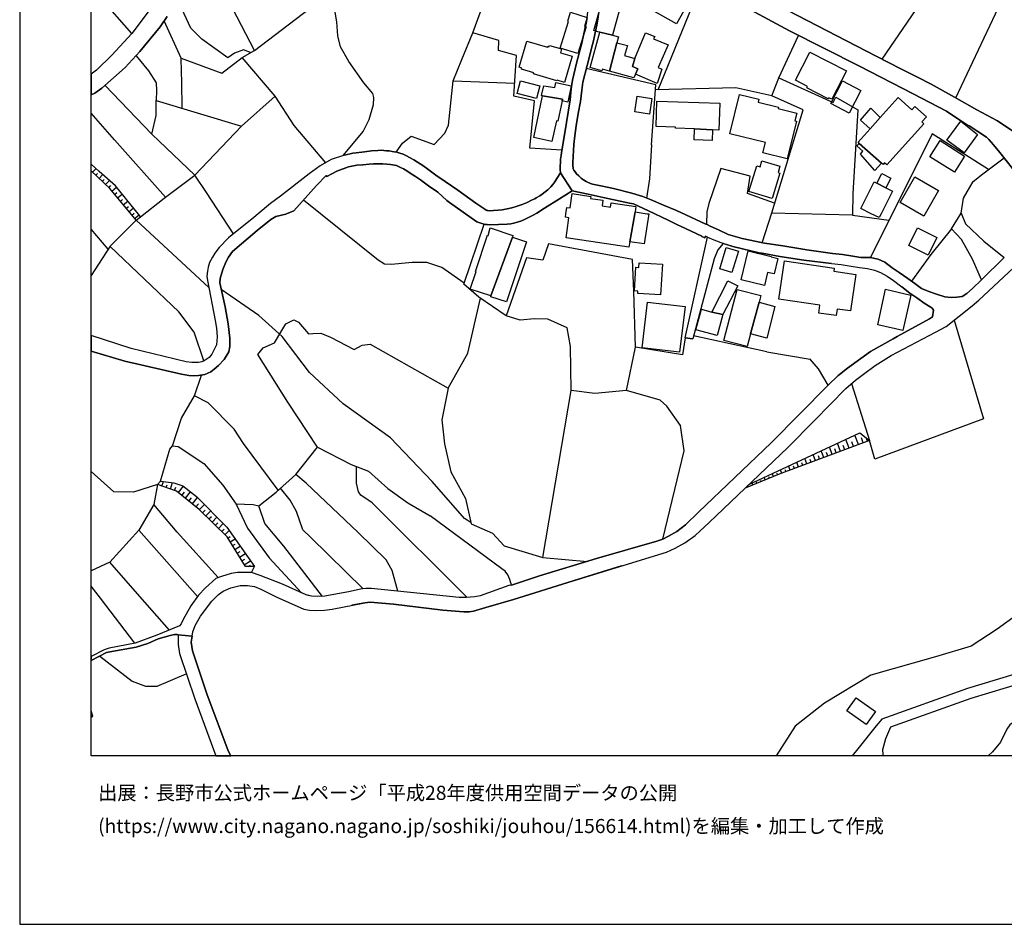
# Model space of a CAD drawing. Extents: x -10 to 410, y -24 to 273.
# Drawn here: x -10 to 127, y -24 to 102 of the extents above; entities that cross this region are included whole.
import ezdxf

# ---------------------------------------------------------------- set-up
doc = ezdxf.new("R2010")
doc.units = 0
for name, color, linetype in [('05_DM_LINE', 7, 'Continuous'), ('06_HOUSE_POLY', 160, 'Continuous'), ('08_ROAD_LINE', 3, 'Continuous'), ('09_ROAD_POLY', 5, 'Continuous'), ('12_KASEN_LINE', 4, 'Continuous'), ('印刷レイアウト', 1, 'Continuous'), ('印刷用フレーム', 1, 'Continuous'), ('背景', 3, 'Continuous')]:
    doc.layers.add(name, color=color, linetype=linetype)
doc.styles.add('STD', font='txt')

msp = doc.modelspace()

# ---------------------------------------------------------------- linework, layer by layer
at = {"layer": '05_DM_LINE', "color": 253}
for p, q in [((5.30872, 100.465186), (-0.352778, 106.939898)), ((78.793985, 92.596243), (84.603621, 106.875475)), ((22.443419, 98.100127), (32.023541, 105.429913)), ((95.653421, 94.250233), (98.398473, 100.160639)), ((50.188496, 93.85577), (58.75886, 93.516083)), ((8.103554, 86.390937), (1.563557, 93.221183)), ((14.118174, 80.699639), (20.608389, 87.500258)), ((-0.156235, 81.09617), (0.313504, 81.58434)), ((0.294039, 80.660365), (0.528478, 80.910479)), ((0.749136, 80.230762), (1.23834, 80.744425)), ((1.198376, 79.801158), (1.454175, 80.064708)), ((1.648478, 79.365698), (2.178851, 79.920359)), ((2.103575, 78.93575), (2.374015, 79.221004)), ((2.513714, 78.46515), (3.164148, 79.004308)), ((2.914206, 77.984904), (3.23839, 78.25431)), ((3.313493, 77.504313), (3.959104, 78.039336)), ((3.713985, 77.025789), (4.033346, 77.289339)), ((4.113272, 76.545199), (4.75406, 77.07471)), ((4.513764, 76.064952), (4.833986, 76.330569)), ((4.914084, 75.580572), (5.548843, 76.109738)), ((5.313543, 75.099981), (5.628942, 75.365598)), ((5.70904, 74.61939), (6.343799, 75.150624)), ((16.048977, 65.019976), (5.908339, 74.379267)), ((93.339006, 71.254221), (94.653309, 75.435878)), ((105.959079, 75.096191), (94.629022, 75.365598)), ((2.033295, 70.33438), (-0.352778, 73.139377)), ((93.999086, 56.010018), (83.738386, 58.26001)), ((74.36342, 50.650827), (75.643617, 56.664586)), ((93.999086, 56.010018), (100.039199, 54.990614)), ((105.818519, 51.596162), (108.323276, 43.664518)), ((62.709006, 27.346134), (66.658291, 50.640837)), ((106.758858, 43.080575), (106.263798, 44.400735)), ((107.443399, 43.340335), (107.188634, 44.025909)), ((108.028376, 43.554964), (107.848714, 44.035555)), ((103.093793, 41.709427), (102.704153, 42.750534)), ((104.268571, 42.144887), (103.843791, 43.275911)), ((104.853548, 42.365717), (104.633923, 42.955518)), ((105.464019, 42.596194), (105.008922, 43.814724)), ((106.098778, 42.83425), (105.858483, 43.470904)), ((100.754057, 40.830583), (100.433663, 41.695646)), ((101.338862, 41.051069), (101.169019, 41.504099)), ((101.923839, 41.269832), (101.568477, 42.221023)), ((102.508816, 41.490663), (102.323298, 41.98469)), ((103.678771, 41.926123), (103.478611, 42.471137)), ((97.24316, 39.515934), (97.018712, 40.109869)), ((97.829171, 39.734698), (97.709109, 40.055092)), ((98.414148, 39.955528), (98.15835, 40.641102)), ((98.999125, 40.176015), (98.863388, 40.535683)), ((99.584102, 40.390988), (99.294025, 41.164412)), ((100.16908, 40.609752), (100.018701, 41.020063)), ((93.749144, 38.150643), (93.598766, 38.525814)), ((94.329126, 38.385254), (94.249028, 38.58438)), ((94.908247, 38.61952), (94.738403, 39.051191)), ((95.488401, 38.849997), (95.398484, 39.080474)), ((96.073378, 39.074618), (95.883898, 39.580358)), ((96.658355, 39.295448), (96.553796, 39.570711)), ((8.933649, 37.494352), (8.948291, 37.54534)), ((9.52345, 37.289369), (9.743247, 37.926023)), ((10.118245, 37.090243), (10.249159, 37.47506)), ((10.709079, 36.885259), (11.013798, 37.785463)), ((11.29888, 36.685788), (11.459077, 37.150876)), ((11.834075, 36.379175), (12.548933, 37.265942)), ((91.4287, 37.221156), (91.353597, 37.414426)), ((92.008854, 37.455423), (91.954249, 37.595983)), ((92.589008, 37.6859), (92.463951, 37.99458)), ((93.16899, 37.920166), (93.103533, 38.090354)), ((12.318456, 35.984711), (12.678813, 36.430162)), ((12.80387, 35.596105), (13.528373, 36.490451)), ((13.293934, 35.199574), (13.658253, 35.654671)), ((13.778315, 34.810967), (14.499029, 35.699457)), ((14.263729, 34.414437), (14.603588, 34.834394)), ((14.749143, 34.019973), (15.448325, 34.734831)), ((15.193388, 33.584513), (15.544099, 33.935913)), ((15.638666, 33.144919), (16.329236, 33.845996)), ((16.084117, 32.705325), (16.428799, 33.055002)), ((16.533358, 32.269865), (17.209113, 32.955439)), ((16.978636, 31.830271), (17.3135, 32.170302)), ((17.423915, 31.391021), (18.083995, 32.064882)), ((14.493172, 21.884969), (6.308659, 31.150898)), ((17.86816, 30.955561), (18.198372, 31.285601)), ((18.313611, 30.515967), (18.898588, 31.109901)), ((18.723749, 30.051223), (19.043971, 30.244493)), ((19.05379, 29.515856), (19.728512, 29.935813)), ((19.379007, 28.984622), (19.733507, 29.205452)), ((19.709047, 28.455455), (20.448364, 28.910552)), ((20.039087, 27.920432), (20.423904, 28.160555)), ((20.36327, 27.390921), (21.169078, 27.885292)), ((20.693483, 26.855897), (21.108445, 27.115658)), ((21.023523, 26.324664), (21.888759, 26.859687)), ((21.558719, 26.064903), (21.86826, 26.254384)), ((22.00882, 25.215343), (22.443419, 26.07076))]:
    msp.add_line(p, q, dxfattribs=at)
for points in [[(65.374132, 84.186076), (60.868292, 84.445836), (61.544047, 91.060764), (58.633803, 91.699485), (59.023443, 97.375279), (56.508868, 98.095993), (56.548831, 99.484711), (52.914083, 100.564749), (58.448284, 115.734882)], [(25.339022, 91.721189), (20.704163, 97.109663), (22.443419, 98.100127), (18.223694, 106.269827), (16.943496, 109.525787), (15.118285, 112.070679)], [(120.358545, 91.459361), (126.698382, 104.859749), (117.733554, 108.105718), (110.039106, 96.869539)], [(21.883936, 97.779734), (20.914141, 98.176264), (19.633944, 97.689817), (18.713931, 97.061087), (15.098648, 99.644908), (13.55869, 101.209326), (11.704195, 105.224929)], [(12.368237, 90.01001), (12.308637, 93.64114), (12.263679, 95.170418), (12.228539, 96.994596), (9.853662, 102.240443)], [(50.188496, 93.85577), (51.398585, 96.830265), (52.914083, 100.564749)], [(5.903343, 97.35013), (7.664132, 95.234842), (8.723671, 93.564659), (8.763806, 92.480832), (8.733489, 91.115541), (20.608389, 87.500258), (25.339022, 91.721189)], [(12.228539, 96.994596), (17.86816, 94.894811), (20.704163, 97.109663)], [(77.88379, 84.926082), (78.483409, 93.301109), (68.77358, 95.560748)], [(42.218784, 83.890831), (43.098661, 85.150703), (44.303756, 86.12911), (47.54404, 84.975003), (49.018541, 86.519784), (49.513774, 87.670445), (50.188496, 93.85577)], [(94.653309, 75.435878), (99.058725, 89.779533), (94.668985, 91.765975), (95.653421, 94.250233), (103.249167, 90.830287), (103.633812, 91.580284), (106.688578, 89.82053), (105.973721, 78.109616), (105.959079, 75.096191), (111.03336, 74.400627)], [(94.668985, 91.765975), (89.653442, 92.849802), (78.428805, 92.590042)], [(8.103554, 86.390937), (8.723671, 88.984749), (8.733489, 91.115541)], [(32.383898, 82.42012), (27.978654, 87.629104), (25.339022, 91.721189)], [(66.51377, 91.189955), (66.028356, 88.019778), (65.308675, 83.810905), (65.243218, 83.465362), (65.19826, 83.084334), (65.188614, 83.010265), (65.158297, 82.525884), (65.148478, 82.430111), (65.143655, 81.975014), (65.143655, 81.494423), (65.153474, 81.02589), (64.673916, 80.205613), (64.383839, 79.760162), (64.098758, 79.365698), (63.829179, 79.051161), (63.403365, 78.654631), (63.039218, 78.334237), (62.598763, 78.010053), (62.294044, 77.814716), (61.77349, 77.500524), (61.57333, 77.400616)], [(10.023505, 77.62937), (2.893708, 85.609589), (-0.352778, 89.318924)], [(6.528456, 74.869504), (9.83902, 77.490533), (14.118174, 80.699639), (8.103554, 86.390937)], [(124.91899, 81.470996), (117.039195, 86.439857), (108.438515, 69.18992)], [(77.88379, 84.926082), (77.58889, 80.154625), (77.15343, 77.494667)], [(121.113365, 75.355952), (121.438582, 77.449536), (122.768561, 79.785655), (124.12903, 80.879129), (127.098702, 83.105694)], [(5.908339, 74.379267), (6.528456, 74.869504), (6.443362, 75.029701), (3.023588, 79.180008), (0.743279, 81.176096), (-0.352778, 82.219615)], [(5.908339, 74.379267), (2.228632, 78.814827), (-0.352778, 81.28186)], [(87.54401, 81.629126), (85.893637, 76.750526), (85.613379, 75.570581), (85.539137, 73.830463)], [(95.068443, 76.785666), (91.258857, 78.125464), (91.664172, 80.519805), (87.54401, 81.629126)], [(19.528352, 72.516159), (15.72376, 78.266024), (14.118174, 80.699639)], [(51.713984, 65.60013), (48.618221, 67.810848), (46.508789, 68.490565), (44.438631, 68.490565), (41.56835, 68.195665), (40.603551, 68.265945), (39.723674, 68.801313), (29.298987, 77.209413)], [(5.908339, 74.379267), (2.308731, 70.754338), (-0.351572, 66.695671), (-0.352778, 66.693604)], [(82.55379, 57.990603), (82.198256, 55.609698), (75.643617, 56.664586), (75.428815, 64.500456), (75.243297, 68.890885), (63.47864, 71.096091), (62.723648, 68.814749), (60.403376, 69.140999), (57.563584, 61.035379), (53.763816, 63.676044), (51.678844, 65.494366), (54.499171, 73.84011)], [(119.768572, 73.199666), (116.89364, 69.599886), (114.183728, 65.875393)], [(15.393548, 54.769784), (14.023433, 58.785387), (11.874038, 61.60003), (2.303735, 70.750203)], [(52.63882, 32.234725), (51.758942, 32.775605), (47.238288, 37.936013), (41.454145, 44.039345), (34.813551, 48.779796), (30.133906, 53.164369), (26.323286, 58.170437), (23.048895, 61.099802), (17.789095, 64.750225)], [(49.478634, 50.945728), (52.218863, 55.859812), (53.999116, 63.515847)], [(31.263725, 42.734687), (27.084135, 48.990636), (22.903339, 55.644838), (23.633872, 56.574669), (25.243248, 57.279536), (26.249044, 59.019998), (26.813523, 59.920201), (27.919054, 60.490709), (28.588953, 60.189952), (29.99903, 58.55112), (30.598649, 58.584193), (31.70418, 58.615544), (33.043978, 58.08052), (36.358504, 56.375198), (37.499175, 56.945706), (38.593854, 57.115549), (49.478634, 50.945728)], [(74.36342, 50.650827), (69.96386, 50.19952), (66.658291, 50.640837), (66.544086, 56.760015), (66.108454, 59.375532), (63.403365, 60.596129), (61.558689, 60.629202), (59.528322, 60.435932), (57.563584, 61.035379)], [(120.138748, 60.471072), (124.218774, 46.670364), (109.073273, 41.029709), (108.323276, 43.664518)], [(102.553775, 51.384977), (101.173842, 53.634969), (99.988384, 55.051248)], [(10.973663, 42.914521), (12.273497, 46.795421), (14.058746, 49.86948), (15.023545, 52.785409)], [(49.478634, 50.945728), (48.613398, 46.554953), (48.978578, 43.209421), (49.853632, 39.285457), (51.888822, 35.580602), (52.688601, 32.015961), (55.66413, 30.73473), (57.294005, 28.936046), (62.709006, 27.346134), (68.928781, 26.795264)], [(25.733485, 36.705425), (20.92396, 43.224924), (19.58399, 45.234793), (15.978525, 48.926213), (14.058746, 49.86948)], [(79.468879, 29.88517), (82.414091, 42.221023), (81.908351, 45.76017), (80.018544, 48.445622), (79.088885, 49.301039), (74.36342, 50.650827)], [(90.943458, 37.025819), (91.483477, 37.539483), (106.968837, 44.724919), (108.323276, 43.664518)], [(148.098798, 44.879259), (145.954226, 43.369618), (143.368165, 41.435886), (140.789167, 38.426251), (138.419113, 32.185805), (135.834086, 26.596137), (131.528406, 21.215243), (126.148545, 17.346056), (122.488303, 14.980998), (117.539079, 13.471012), (108.493292, 10.89098), (102.033221, 7.019727), (97.943376, 3.795117), (95.29203, -0.352778)], [(9.338965, 37.971153), (10.633804, 42.445643), (10.973663, 42.914521), (11.789117, 42.83425), (15.358408, 40.426128), (18.018711, 37.43992), (19.863387, 34.785474)], [(19.834104, 34.834394), (22.243259, 34.740687), (23.058713, 34.539494), (25.463907, 36.465302), (28.228596, 38.914421), (31.263725, 42.734687), (35.959045, 40.289358), (38.379053, 39.355737), (41.084142, 36.965186), (43.868296, 34.936024), (46.978528, 33.14113)], [(108.323276, 43.664518), (95.704236, 38.93578), (90.943458, 37.025819)], [(52.138764, 21.750266), (38.874113, 34.974954), (37.29402, 36.010205), (36.96398, 36.494586), (36.709043, 37.689689), (36.698363, 40.000315)], [(8.883868, 37.5102), (5.53334, 36.436019), (2.789149, 36.515945), (-0.352778, 39.31164)], [(42.459079, 22.62532), (41.643625, 25.525746), (40.823348, 27.019884), (36.898523, 30.814657), (29.678809, 37.6859), (28.233419, 38.926134)], [(8.883868, 37.5102), (8.368309, 34.709337), (6.308659, 31.150898), (2.243274, 26.66056), (-0.352778, 25.458222)], [(8.883868, 37.5102), (9.338965, 37.971153), (11.164176, 37.76996), (12.448336, 37.340356), (14.363292, 35.834505), (18.579228, 31.564654), (22.443419, 26.07076)], [(22.443419, 26.07076), (21.18372, 26.060769), (18.624014, 30.209353), (14.723649, 34.045123), (11.563635, 36.596216), (8.883868, 37.5102)], [(37.608557, 22.974997), (30.298926, 30.115647), (29.19839, 31.20533), (28.289057, 33.750222), (27.423821, 35.310851), (26.079201, 37.009972)], [(17.393598, 24.525635), (11.643561, 30.865644), (8.368309, 34.709337)], [(19.863387, 34.785474), (21.488439, 31.445798), (24.478609, 27.275854), (28.993235, 22.404489)], [(31.948265, 21.904606), (26.528441, 28.910552), (23.868311, 32.080385), (23.058713, 34.539494)], [(58.308586, 23.480737), (58.098779, 24.265875), (57.813525, 24.926299), (57.438527, 25.41068), (56.973783, 25.765869), (46.978528, 33.14113)], [(10.584022, 17.209285), (6.454214, 21.904606), (2.243274, 26.66056)], [(73.698344, 26.14483), (66.91409, 24.055035), (58.608481, 21.455366), (54.723619, 20.369472), (53.008823, 19.840305), (52.403347, 19.760034), (51.664202, 19.734885), (48.749135, 20.000502), (41.868245, 20.801142), (38.588859, 21.119469), (37.838862, 21.010259), (36.053786, 20.660582)], [(30.143552, 21.994523), (29.638673, 22.109589), (26.343784, 23.609584), (23.233552, 24.824669), (22.00882, 25.215343), (20.058724, 25.2212)], [(5.749175, 15.369604), (0.943439, 21.650703), (-0.352778, 23.336043)], [(0.843876, 13.570576), (5.348683, 10.080349), (7.243313, 9.379272), (8.853551, 9.379272), (12.923931, 11.11939)], [(136.918947, 13.580566), (121.983424, 9.064735), (110.023603, 4.785582), (109.243289, 3.849894), (106.698397, 0.641132), (105.880187, -0.352778)], [(140.398493, 12.721015), (137.273447, 12.125358), (122.454197, 7.640877), (111.263837, 3.635265)], [(-0.352778, 5.027772), (-0.106453, 5.170399), (-0.352778, 5.919363)], [(129.768651, 5.254115), (127.888835, 3.994588), (127.493165, 3.391007), (126.608465, 1.570619), (125.499144, 0.195681), (124.899698, -0.352778)], [(111.263837, 3.635265), (110.539162, 2.025716), (110.138669, 0.510219), (110.153483, -0.134359), (110.223074, -0.352778)]]:
    msp.add_lwpolyline(points, dxfattribs=at)
at = {"layer": '06_HOUSE_POLY', "color": 255}
for points in [[(75.982442, 109.675993), (76.077182, 109.627417), (76.72176, 110.777734), (78.75695, 109.637063), (78.92197, 109.931963), (79.992189, 109.336306), (79.862309, 109.107897), (79.976686, 109.041406), (79.851629, 108.822643), (81.306665, 108.012012), (81.586924, 108.51224), (83.077272, 107.676115), (82.817512, 107.211372), (84.006931, 106.547157), (81.351624, 101.80705), (77.532218, 103.941631), (77.317417, 103.557159), (75.162165, 104.762253), (75.327185, 105.051297), (73.511792, 106.072767), (73.881968, 106.732848), (75.636727, 109.87133), (75.872199, 109.742483), (75.982442, 109.675993)], [(67.582094, 97.65261), (65.136765, 98.406741), (66.292078, 102.14088), (66.172016, 102.17602), (66.551838, 103.416254), (68.891747, 102.697607), (68.502106, 101.437736), (68.732411, 101.367456), (67.582094, 97.65261)], [(70.681646, 100.637096), (70.397598, 100.701519), (69.841904, 100.85207), (70.80188, 104.322659), (73.381912, 103.607802), (72.447257, 100.232642), (70.681646, 100.637096)], [(70.681646, 100.637096), (72.447257, 100.232642), (73.266673, 100.002165), (73.03723, 99.162595), (71.987337, 95.191778), (71.016682, 95.461184), (70.962077, 95.252412), (69.327207, 95.717155), (70.681646, 100.637096)], [(75.551805, 96.982883), (77.041981, 100.55717), (78.317528, 100.027658), (78.171973, 99.687972), (80.186664, 98.845991), (78.811555, 95.687872), (79.32229, 95.477032), (78.672028, 93.45166), (75.657225, 94.797314), (75.947302, 95.537321), (75.207123, 95.842212), (75.551805, 96.982883)], [(65.74224, 93.611857), (64.69252, 93.92226), (64.672021, 93.85198), (61.412272, 94.806961), (61.457058, 94.957511), (59.737439, 95.461184), (59.787221, 95.631372), (59.402403, 95.742649), (60.471761, 99.387215), (63.346693, 98.547301), (63.381833, 98.662367), (63.561667, 98.607935), (63.61231, 98.781567), (65.296962, 98.287541), (65.146583, 97.77181), (66.817455, 97.287429), (65.74224, 93.611857)], [(73.03723, 99.162595), (74.506908, 98.756074), (74.127086, 97.37149), (75.551805, 96.982883), (75.207123, 95.842212), (75.947302, 95.537321), (75.657225, 94.797314), (75.397465, 94.2523), (71.987337, 95.191778), (73.03723, 99.162595)], [(103.051763, 91.271948), (102.62216, 91.492434), (102.546884, 91.351874), (99.577212, 92.881152), (99.676775, 93.066843), (97.966802, 93.947754), (99.987351, 97.861727), (105.091949, 95.232775), (103.051763, 91.271948)], [(61.827234, 91.377368), (59.131963, 92.082235), (59.591884, 93.85198), (62.287154, 93.152626), (61.827234, 91.377368)], [(62.652507, 91.762185), (62.537268, 91.781478), (62.82235, 93.131266), (64.381944, 92.937996), (64.521643, 93.621503), (66.657258, 93.15676), (66.172016, 90.887131), (65.402382, 91.056974), (65.466805, 91.271948), (62.652507, 91.762185)], [(105.48245, 89.351997), (102.912237, 90.682148), (104.542112, 93.826487), (107.112325, 92.496335), (105.48245, 89.351997)], [(62.652507, 91.762185), (65.466805, 91.271948), (65.402382, 91.056974), (64.792083, 88.207536), (64.591923, 88.252322), (63.976629, 85.390826), (61.426914, 85.937907), (62.652507, 91.762185)], [(77.591819, 89.182153), (75.537164, 89.506337), (75.886841, 91.711198), (77.942529, 91.381158), (77.591819, 89.182153)], [(83.862409, 87.127154), (81.226567, 87.221205), (81.232423, 87.381057), (78.506836, 87.476831), (78.631893, 91.027691), (87.391737, 90.717288), (87.256862, 86.976948), (86.391626, 87.006231), (83.862409, 87.127154)], [(96.79702, 82.951698), (93.422032, 83.787478), (93.782389, 85.23683), (88.811633, 86.467074), (90.167106, 91.961312), (92.877018, 91.291241), (92.77246, 90.871628), (95.591926, 90.176063), (95.542144, 89.976937), (98.162139, 89.332359), (97.902379, 88.271959), (98.101678, 88.220972), (96.79702, 82.951698)], [(108.381843, 87.140934), (109.806734, 88.727056), (112.322343, 91.521718), (114.232476, 89.807094), (114.636758, 90.2522), (116.247168, 88.806982), (115.627051, 88.121408), (115.912132, 87.861648), (110.752068, 82.12143), (110.426851, 82.412541), (110.202231, 82.162427), (109.982434, 82.361553), (106.886844, 85.08249), (106.721823, 85.291262), (108.381843, 87.140934)], [(108.381843, 87.140934), (107.04704, 88.342239), (108.5069, 90.021723), (109.806734, 88.727056), (108.381843, 87.140934)], [(121.527466, 83.791268), (119.117277, 85.547233), (121.072369, 88.232685), (123.412278, 86.377157), (121.527466, 83.791268)], [(83.862409, 87.127154), (86.391626, 87.006231), (86.341844, 85.53173), (83.811594, 85.621303), (83.862409, 87.127154)], [(120.157351, 81.082389), (116.742228, 83.236608), (118.16712, 85.49659), (121.582071, 83.342027), (120.157351, 81.082389)], [(109.982434, 82.361553), (109.077235, 81.351796), (107.037222, 83.607644), (107.357444, 84.041382), (106.522525, 84.777599), (106.886844, 85.08249), (109.982434, 82.361553)], [(94.732547, 77.416463), (91.482444, 78.402794), (92.56162, 81.971224), (93.032392, 81.832387), (93.287157, 82.681947), (95.801904, 81.922304), (95.537149, 81.047249), (95.806727, 80.967323), (94.732547, 77.416463)], [(110.57723, 78.926104), (111.516707, 78.45137), (109.921973, 75.301175), (109.641714, 74.752371), (108.561677, 75.301175), (107.096822, 76.041526), (108.971815, 79.742592), (109.351637, 79.547255), (110.57723, 78.926104)], [(109.351637, 79.547255), (110.042034, 80.902555), (111.266593, 80.281749), (110.57723, 78.926104), (109.351637, 79.547255)], [(115.897491, 74.961144), (112.586926, 76.86766), (114.641753, 80.441602), (117.957141, 78.541287), (115.897491, 74.961144)], [(75.591941, 75.547154), (75.546982, 75.301175), (74.841943, 71.381345), (74.731528, 70.637204), (65.957042, 71.926015), (66.106559, 72.941629), (66.077276, 72.947485), (66.341859, 74.74238), (65.867297, 74.813005), (65.936544, 75.301175), (66.067457, 76.172095), (66.511875, 76.107671), (66.806775, 78.102037), (69.402482, 77.71722), (69.35649, 77.441612), (71.09678, 77.187709), (70.981542, 76.412562), (72.166999, 76.236863), (72.252093, 76.812882), (75.702184, 76.301286), (75.591941, 75.547154)], [(75.591941, 75.547154), (77.271597, 75.301175), (77.481576, 75.266035), (76.86232, 71.082311), (74.841943, 71.381345), (75.546982, 75.301175), (75.591941, 75.547154)], [(58.487386, 72.027645), (55.461903, 63.826595), (52.577153, 64.781576), (53.38675, 67.226904), (53.311647, 67.252398), (54.976662, 72.297396), (55.072263, 72.266045), (55.372158, 73.322656), (58.521493, 72.277759), (58.487386, 72.027645)], [(116.506928, 69.53753), (113.801839, 70.886974), (115.027432, 73.336437), (117.732521, 71.982859), (116.506928, 69.53753)], [(58.487386, 72.027645), (60.407338, 71.390991), (57.631969, 62.992537), (55.426763, 63.721175), (55.461903, 63.826595), (58.487386, 72.027645)], [(89.107567, 67.117695), (87.402417, 67.631359), (88.301759, 70.607921), (90.006909, 70.09219), (89.107567, 67.117695)], [(93.636834, 65.277669), (90.381908, 66.072797), (91.377024, 70.121474), (94.59681, 69.336336), (94.57235, 69.29155), (95.51665, 69.062796), (94.987311, 66.893075), (94.086936, 67.111838), (93.636834, 65.277669)], [(103.646559, 61.086366), (101.216905, 61.4419), (101.381925, 62.557077), (95.667029, 63.396992), (96.452166, 68.742402), (103.37698, 67.720931), (103.311523, 67.271691), (106.396606, 66.816938), (105.646609, 61.732666), (103.782296, 62.002417), (103.646559, 61.086366)], [(79.12213, 63.967155), (75.961944, 64.162492), (75.981581, 64.502178), (75.481525, 64.537318), (75.681685, 67.822561), (76.122141, 67.797068), (76.162104, 68.447502), (79.386713, 68.246308), (79.12213, 63.967155)], [(86.306704, 61.566612), (88.532236, 65.93775), (89.931634, 65.22117), (87.827197, 61.221069), (86.306704, 61.566612)], [(91.686565, 58.547331), (91.226645, 56.756226), (87.992217, 57.592006), (89.841889, 64.742646), (93.152454, 63.887229), (92.907335, 62.941895), (91.686565, 58.547331)], [(112.982423, 59.02172), (109.457057, 59.816848), (110.567411, 64.752292), (114.086921, 63.957509), (112.982423, 59.02172)], [(81.806721, 55.996582), (76.582061, 56.607742), (77.322412, 62.977035), (82.551895, 62.367597), (81.806721, 55.996582)], [(86.306704, 61.566612), (87.827197, 61.221069), (87.037237, 58.297217), (84.067392, 59.096134), (84.84185, 61.96142), (86.306704, 61.566612)], [(91.686565, 58.547331), (92.907335, 62.941895), (95.107545, 62.371387), (93.966874, 57.95753), (91.686565, 58.547331)], [(107.827182, 4.012158), (105.157233, 5.912473), (106.452245, 7.736651), (109.127017, 5.836336), (107.827182, 4.012158)]]:
    msp.add_lwpolyline(points, close=True, dxfattribs=at)
at = {"layer": '08_ROAD_LINE', "color": 253}
for p, q in [((66.028356, 88.019778), (66.51377, 91.189955)), ((74.808698, 76.789456), (71.143633, 77.570803)), ((119.768572, 73.199666), (121.113365, 75.355952)), ((82.55379, 57.990603), (85.67384, 72.051072)), ((85.67384, 72.051072), (85.428722, 72.160626)), ((122.68364, 64.85599), (123.959014, 66.096224)), ((82.55379, 57.990603), (83.624181, 57.830406)), ((111.598701, 57.830406), (112.178855, 58.1508)), ((102.553775, 51.384977), (103.954206, 52.705482)), ((103.954206, 52.705482), (104.084086, 52.824683)), ((58.308586, 23.480737), (62.233411, 24.760246))]:
    msp.add_line(p, q, dxfattribs=at)
for points in [[(133.278342, 74.445757), (131.428843, 76.990649), (129.148534, 80.500513), (126.528366, 83.824685), (125.603531, 84.936073), (124.959125, 85.65472), (124.653373, 85.965123), (122.204255, 87.545388), (122.063523, 87.634961), (119.063534, 89.590053), (114.423851, 92.019878), (106.923878, 95.869428), (97.124132, 100.801082), (87.363315, 106.14098), (83.633827, 107.135235), (74.193404, 112.894746)], [(66.718753, 93.074422), (66.833991, 93.936041), (67.418968, 96.330382), (68.183607, 99.269737), (68.25406, 99.564982), (68.763761, 101.875263), (68.883823, 102.680037), (68.923958, 103.000431), (68.993205, 103.510305), (68.948246, 104.240666), (68.908283, 104.869396), (68.698305, 105.795437), (68.438544, 107.324715)], [(70.088917, 107.314724), (70.058601, 107.180021), (70.043959, 106.929907), (70.053777, 106.779701), (70.388813, 105.584253), (70.443418, 104.330583), (70.499056, 103.459318), (70.368315, 102.47092), (70.238435, 101.6), (69.713919, 99.240454), (69.643639, 98.920405), (68.874177, 95.965202), (68.308664, 93.654576), (68.153463, 92.519762), (67.938489, 90.945698)], [(9.584083, 106.400741), (8.124052, 104.205526), (7.338915, 103.096205), (5.30872, 100.465186), (2.508891, 97.430056), (0.403421, 95.330271), (-0.352778, 94.784223)], [(96.918977, 103.645009), (109.218829, 97.275716), (112.688557, 95.539388), (115.008828, 94.379424), (116.914138, 93.394816), (120.158213, 91.574428), (123.298934, 89.810883), (126.079126, 88.320535), (126.16422, 88.275749), (132.428781, 84.099948)], [(10.273447, 102.834378), (9.258866, 101.385026), (6.443362, 97.949577), (4.403349, 95.695795), (1.124135, 92.834299), (0.153479, 92.109795), (-0.352778, 91.890687)], [(66.51377, 91.189955), (66.668971, 92.720955), (66.718753, 93.074422)], [(67.938489, 90.945698), (67.648584, 89.270003), (67.374182, 87.570538), (67.188491, 86.180097)], [(65.153474, 81.02589), (65.143655, 81.494423), (65.143655, 81.975014), (65.148478, 82.430111), (65.158297, 82.525884), (65.188614, 83.010265), (65.19826, 83.084334), (65.243218, 83.465362), (65.308675, 83.810905), (66.028356, 88.019778)], [(67.188491, 86.180097), (67.00883, 84.949509), (66.87895, 82.439757), (66.87895, 82.250277), (66.893591, 82.045294), (66.90341, 81.885097), (66.919085, 81.744537), (66.948368, 81.574693), (67.023471, 81.400716), (67.193487, 81.160593), (67.418968, 80.890842), (67.709045, 80.580439), (68.039086, 80.260045), (68.268701, 80.090202), (68.368264, 80.019922), (68.73844, 79.820795), (69.013703, 79.679891), (69.193365, 79.590318), (69.37406, 79.510048), (69.653457, 79.430122), (71.013753, 79.144868)], [(34.98839, 83.494645), (36.158344, 83.750271), (36.628944, 83.820551), (37.798899, 83.939752), (38.803833, 84.061019), (39.678715, 84.135088), (40.173947, 84.154725), (40.503988, 84.129232), (40.868306, 84.099948), (41.268627, 84.064808), (41.668947, 83.994529), (41.938525, 83.945608), (42.318519, 83.869472), (42.753979, 83.769908), (43.17876, 83.629348), (43.658317, 83.385091), (44.103596, 83.170117), (44.668936, 82.840077), (45.188628, 82.500391), (45.93363, 82.010154), (46.658306, 81.504414), (47.778307, 80.685859), (49.058676, 79.804948), (50.83893, 78.584351), (53.343859, 76.795312), (53.92384, 76.400849), (54.338974, 76.119385), (54.624056, 75.929905), (54.794071, 75.814838), (54.898458, 75.750415), (55.00405, 75.730778), (55.233493, 75.715275), (55.833974, 75.744558), (56.463909, 75.801058), (57.028388, 75.865481), (57.738422, 75.965044), (58.388684, 76.109738), (58.98348, 76.289572), (59.798934, 76.574482), (60.493293, 76.869382), (61.11341, 77.170139), (61.57333, 77.400616)], [(34.98839, 83.494645), (33.169035, 82.859714), (31.59876, 81.98087), (30.09377, 80.869482), (26.053707, 77.754427), (24.673946, 76.734679), (22.963973, 75.301175), (22.334037, 74.766151), (18.829169, 71.955298), (17.518655, 70.605854), (16.883896, 69.81486), (16.579178, 69.234706), (16.164216, 68.480919), (15.963883, 67.850122), (15.874139, 67.265834), (15.808682, 66.574748), (15.863287, 65.974957), (16.948319, 60.404582), (17.153475, 59.314898), (17.223755, 58.125307), (17.133838, 56.984635), (16.508898, 55.725109), (16.093764, 55.260021), (15.698267, 54.970977), (15.423865, 54.779774), (15.079183, 54.640937), (14.628909, 54.561011), (14.164166, 54.55102), (13.673928, 54.561011), (12.908256, 54.644727), (5.208984, 56.494398), (-0.352778, 58.307208)], [(36.728507, 82.095936), (35.584047, 81.855813), (33.919032, 81.260156), (32.528419, 80.500513), (32.438502, 80.644862), (31.098705, 79.240641), (27.954194, 75.699428), (26.933584, 75.301175), (26.823341, 75.254321), (25.43359, 74.935994), (24.733546, 74.500534), (22.823241, 72.965055), (19.379007, 70.016054), (18.81849, 69.2602), (18.428849, 68.545342), (18.023534, 67.529728), (17.643712, 66.254354), (17.588935, 65.676267), (18.329114, 62.324533), (18.763713, 59.945695), (18.98351, 57.920323), (18.988333, 56.779652), (18.843811, 56.020009), (18.198372, 54.945828), (17.438557, 54.109703), (16.834115, 53.590183), (16.329236, 53.234649), (15.518605, 52.875326), (14.633904, 52.715129), (13.919047, 52.699626), (13.278432, 52.720985), (12.258856, 52.910465), (4.318427, 54.734644), (-0.352778, 56.116816)], [(66.813493, 78.494434), (65.048915, 77.400616), (62.954125, 76.054961), (61.858412, 75.379378), (61.263789, 75.055195), (60.718774, 74.775798), (60.153434, 74.494333), (59.60842, 74.270058), (59.118183, 74.105726), (58.648444, 73.980669), (58.218841, 73.900743), (57.709139, 73.855957), (55.308596, 73.76604), (54.914133, 73.775686), (54.708978, 73.795323), (54.518636, 73.834253), (54.183601, 73.926237), (53.743317, 74.06473), (53.508879, 74.160503), (49.678794, 76.879373), (49.293977, 77.150846), (48.0391, 78.320801), (46.758903, 79.205501), (45.613409, 80.010276), (44.908198, 80.500513), (44.188517, 80.971113), (43.709132, 81.28944), (43.243183, 81.560913), (42.843896, 81.754183), (42.478544, 81.939874), (42.268566, 82.010154), (41.978661, 82.074577), (41.414182, 82.16036), (40.938586, 82.20928), (40.348786, 82.250277), (39.743311, 82.269914), (39.039133, 82.24442), (38.443476, 82.20928), (37.563599, 82.144857), (36.728507, 82.095936)], [(61.57333, 77.400616), (61.77349, 77.500524), (62.294044, 77.814716), (62.598763, 78.010053), (63.039218, 78.334237), (63.403365, 78.654631), (63.829179, 79.051161), (64.098758, 79.365698), (64.383839, 79.760162), (64.673916, 80.205613), (65.153474, 81.02589)], [(71.143633, 77.570803), (69.03334, 78.025901), (66.813493, 78.494434)], [(71.013753, 79.144868), (72.548888, 78.840321), (75.108421, 78.185753)], [(75.108421, 78.185753), (76.66905, 77.68587), (77.843827, 77.234907), (79.533302, 76.500412), (81.36816, 75.734568), (82.68367, 75.150624)], [(81.928849, 73.564846), (81.523534, 73.760183), (80.178741, 74.404761), (77.443507, 75.695638), (75.343894, 76.676112), (74.808698, 76.789456)], [(82.68367, 75.150624), (85.47368, 73.859747), (85.653342, 73.775686), (86.079156, 73.580349)], [(121.113365, 75.355952), (121.714018, 73.891097), (124.263733, 71.470917), (127.133842, 69.170283)], [(85.428722, 72.160626), (85.318479, 71.939795), (84.91902, 72.129275), (84.879057, 72.150635), (81.928849, 73.564846)], [(86.079156, 73.580349), (87.223789, 73.045326), (88.584085, 72.410395), (90.523501, 71.855735), (93.418932, 71.234584), (93.62891, 71.205301)], [(123.959014, 66.096224), (122.693458, 68.965299), (121.178822, 71.699672), (119.768572, 73.199666)], [(87.903334, 71.135021), (87.133872, 70.244463), (86.628993, 69.029723), (83.624181, 57.830406)], [(93.313512, 69.785577), (93.113352, 69.820717), (89.223667, 70.72092), (87.903334, 71.135021)], [(93.62891, 71.205301), (96.209115, 70.830474), (99.539144, 70.269957), (103.143575, 69.7308)], [(103.013695, 68.334502), (99.138824, 68.82474), (95.773482, 69.340126), (93.313512, 69.785577)], [(103.143575, 69.7308), (104.528331, 69.599886), (105.978544, 69.369409), (107.108535, 69.195776), (108.403375, 69.195776), (109.499087, 68.959443), (110.45424, 68.525705), (111.493281, 67.769851), (112.463936, 67.105981), (113.643709, 66.240573), (114.643648, 65.564646), (115.563489, 64.875282), (116.603563, 64.465316), (117.643637, 64.080499), (118.808596, 63.699471), (119.718791, 63.615755), (120.513746, 63.640904), (121.249102, 63.754248), (121.914178, 64.164559), (122.68364, 64.85599)], [(13.728533, 16.355935), (13.85359, 16.980876), (14.153314, 17.85972), (14.888669, 19.140951), (16.508898, 21.240736), (17.40824, 22.164366), (18.058674, 22.640823), (19.138711, 23.09592), (20.448364, 23.445597), (21.488439, 23.430094), (22.428777, 23.266108), (23.338972, 22.930211), (25.448231, 21.820546), (29.353592, 20.141062), (30.118231, 19.975008), (31.039105, 19.930222), (32.223701, 19.980865), (33.268598, 20.109711), (37.838862, 21.010259), (38.588859, 21.119469), (41.868245, 20.801142), (48.749135, 20.000502), (51.664202, 19.734885), (52.403347, 19.760034), (53.008823, 19.840305), (54.723619, 20.369472), (58.608481, 21.455366), (66.91409, 24.055035), (79.959116, 28.074428), (81.193494, 28.619442), (82.523473, 29.394933), (83.963867, 30.400901), (85.908279, 32.225079), (96.898478, 42.699547), (100.613325, 46.435753), (105.028387, 50.914377), (106.368184, 52.064695), (107.463897, 52.930103), (109.10359, 54.11935), (111.343764, 55.515991), (117.508934, 58.769884), (118.99911, 59.570524), (122.62404, 62.43581), (123.589011, 63.250231), (129.108398, 68.400648)], [(103.013695, 68.334502), (104.353665, 68.209446), (105.763742, 67.990682), (106.90338, 67.810848), (108.053697, 67.644794), (108.993175, 67.420174), (109.829127, 67.090134), (110.758786, 66.574748), (111.653478, 65.96531), (112.818437, 65.109893)], [(117.11826, 60.920312), (117.25882, 61.84601), (117.05866, 62.109904), (116.768583, 62.285604), (115.963981, 62.820627), (115.053787, 63.474851), (113.959108, 64.209345), (112.818437, 65.109893)], [(112.178855, 58.1508), (116.678838, 60.645049), (117.11826, 60.920312)], [(104.084086, 52.824683), (104.363311, 53.070662), (105.223724, 53.754169), (108.468831, 56.096145), (111.598701, 57.830406)], [(80.258839, 30.28928), (81.398477, 30.959351), (82.598748, 31.865755), (84.4591, 33.676153), (94.573383, 43.346191), (102.553775, 51.384977)], [(78.638783, 29.609907), (79.468879, 29.88517), (80.258839, 30.28928)], [(62.233411, 24.760246), (70.178834, 27.176291), (78.638783, 29.609907)], [(58.308586, 23.480737), (57.968899, 23.400811), (53.968799, 22.00038), (53.208983, 21.840183), (51.98339, 21.734763), (51.03909, 21.744409), (38.768693, 23.000491), (38.004054, 23.015994), (37.493319, 22.965351), (35.58887, 22.5199), (32.258841, 21.92631), (31.233408, 21.869466), (30.383847, 21.945603), (29.638673, 22.109589), (26.343784, 23.609584), (23.233552, 24.824669), (22.00882, 25.215343), (20.058724, 25.2212), (19.198311, 25.109578), (17.843872, 24.689966), (17.053739, 24.395066), (15.584062, 23.074561), (14.638727, 22.090297), (13.579188, 20.605805), (12.499151, 18.685853), (12.213897, 18.064703), (11.98342, 17.779793), (8.829091, 16.500285), (5.763817, 15.375461), (2.164209, 14.679896), (1.47364, 14.449419), (-0.352778, 13.517177)], [(11.778437, 16.516132), (11.643561, 16.574699), (11.289061, 16.580556), (10.678762, 16.465145), (8.999106, 15.974908), (7.539075, 15.334465), (5.923842, 14.795307), (2.249131, 14.16451), (1.78921, 14.051166), (-0.352778, 12.967684)], [(11.778437, 16.516132), (11.773442, 15.205273), (11.959132, 13.93989), (14.12403, 7.599881), (17.060457, -0.352778)], [(13.728533, 16.355935), (13.624147, 15.516021), (13.773492, 14.314716), (15.778365, 8.314738), (18.789206, 0.375515), (19.143534, -0.352778)]]:
    msp.add_lwpolyline(points, dxfattribs=at)
at = {"layer": '09_ROAD_POLY', "color": 7}
for points in [[(87.363315, 106.14098), (97.124132, 100.801082), (106.923878, 95.869428), (114.423851, 92.019878), (119.063534, 89.590053), (122.063523, 87.634961), (122.204255, 87.545388), (124.653373, 85.965123), (124.959125, 85.65472), (125.603531, 84.936073), (126.528366, 83.824685), (129.148534, 80.500513)], [(132.428781, 84.099948), (126.16422, 88.275749), (126.079126, 88.320535), (123.298934, 89.810883), (120.158213, 91.574428), (116.914138, 93.394816), (115.008828, 94.379424), (112.688557, 95.539388), (109.218829, 97.275716), (96.918977, 103.645009)], [(7.338915, 103.096205), (5.30872, 100.465186), (2.508891, 97.430056), (0.403421, 95.330271), (-0.352778, 94.784223), (-0.352778, 91.890687), (0.153479, 92.109795), (1.124135, 92.834299), (4.403349, 95.695795), (6.443362, 97.949577), (9.258866, 101.385026), (10.273447, 102.834378)], [(68.883823, 102.680037), (68.763761, 101.875263), (68.25406, 99.564982), (68.183607, 99.269737), (67.418968, 96.330382), (66.833991, 93.936041), (66.718753, 93.074422), (66.668971, 92.720955), (66.51377, 91.189955), (66.028356, 88.019778), (65.308675, 83.810905), (65.243218, 83.465362), (65.19826, 83.084334), (65.188614, 83.010265), (65.158297, 82.525884), (65.148478, 82.430111), (65.143655, 81.975014), (65.143655, 81.494423), (65.153474, 81.02589), (66.813493, 78.494434), (69.03334, 78.025901), (71.143633, 77.570803), (74.808698, 76.789456), (75.343894, 76.676112), (77.443507, 75.695638), (80.178741, 74.404761), (81.523534, 73.760183), (81.928849, 73.564846), (84.879057, 72.150635), (84.91902, 72.129275), (85.318479, 71.939795), (85.428722, 72.160626), (85.67384, 72.051072), (86.594887, 71.641105), (87.919009, 71.131231), (89.223667, 70.72092), (93.113352, 69.820717), (93.313512, 69.785577), (95.773482, 69.340126), (99.138824, 68.82474), (103.013695, 68.334502), (104.353665, 68.209446), (105.763742, 67.990682), (106.90338, 67.810848), (108.053697, 67.644794), (108.993175, 67.420174), (109.829127, 67.090134), (110.758786, 66.574748), (111.653478, 65.96531), (112.818437, 65.109893), (113.959108, 64.209345), (115.053787, 63.474851), (115.963981, 62.820627), (116.768583, 62.285604), (117.05866, 62.109904), (117.25882, 61.84601), (117.11826, 60.920312), (116.678838, 60.645049), (112.178855, 58.1508), (111.598701, 57.830406), (108.468831, 56.096145), (105.223724, 53.754169), (104.363311, 53.070662), (104.084086, 52.824683), (103.954206, 52.705482), (102.553775, 51.384977), (94.573383, 43.346191), (84.4591, 33.676153), (82.598748, 31.865755), (81.398477, 30.959351), (80.258839, 30.28928), (79.468879, 29.88517), (78.638783, 29.609907), (70.178834, 27.176291), (62.233411, 24.760246), (58.308586, 23.480737), (57.968899, 23.400811), (53.968799, 22.00038), (53.208983, 21.840183), (51.98339, 21.734763), (51.03909, 21.744409), (38.768693, 23.000491), (38.004054, 23.015994), (37.493319, 22.965351), (35.58887, 22.5199), (32.258841, 21.92631), (31.233408, 21.869466), (30.383847, 21.945603), (29.638673, 22.109589), (26.343784, 23.609584), (23.233552, 24.824669), (22.00882, 25.215343), (20.058724, 25.2212), (19.198311, 25.109578), (17.843872, 24.689966), (17.053739, 24.395066), (15.584062, 23.074561), (14.638727, 22.090297), (13.579188, 20.605805), (12.499151, 18.685853), (12.213897, 18.064703), (11.98342, 17.779793), (8.829091, 16.500285), (5.763817, 15.375461), (2.164209, 14.679896), (1.47364, 14.449419), (-0.352778, 13.517177), (-0.352778, 12.967684), (1.78921, 14.051166), (2.249131, 14.16451), (5.923842, 14.795307), (7.539075, 15.334465), (8.999106, 15.974908), (10.678762, 16.465145), (11.289061, 16.580556), (11.643561, 16.574699), (11.774475, 16.517855), (13.728533, 16.357658), (13.85359, 16.980876), (14.153314, 17.85972), (14.888669, 19.140951), (16.508898, 21.240736), (17.40824, 22.164366), (18.058674, 22.640823), (19.138711, 23.09592), (20.448364, 23.445597), (21.488439, 23.430094), (22.428777, 23.266108), (23.338972, 22.930211), (25.448231, 21.820546), (29.353592, 20.141062), (30.118231, 19.975008), (31.039105, 19.930222), (32.223701, 19.980865), (33.268598, 20.109711), (37.838862, 21.010259), (38.588859, 21.119469), (41.868245, 20.801142), (48.749135, 20.000502), (51.664202, 19.734885), (52.403347, 19.760034), (53.008823, 19.840305), (54.723619, 20.369472), (58.608481, 21.455366), (66.91409, 24.055035), (79.959116, 28.074428), (81.193494, 28.619442), (82.523473, 29.394933), (83.963867, 30.400901), (85.908279, 32.225079), (96.898478, 42.699547), (100.613325, 46.435753), (105.028387, 50.914377), (106.368184, 52.064695), (107.463897, 52.930103), (109.10359, 54.11935), (111.343764, 55.515991), (117.508934, 58.769884), (118.99911, 59.570524), (122.62404, 62.43581), (123.589011, 63.250231), (129.108398, 68.400648)], [(127.133842, 69.170283), (127.131947, 69.17235), (123.958153, 66.097947), (123.959014, 66.096224), (122.68364, 64.85599), (121.914178, 64.164559), (121.249102, 63.754248), (120.513746, 63.640904), (119.718791, 63.615755), (118.808596, 63.699471), (117.643637, 64.080499), (116.603563, 64.465316), (115.563489, 64.875282), (114.643648, 65.564646), (113.643709, 66.240573), (112.463936, 67.105981), (111.493281, 67.769851), (110.45424, 68.525705), (109.499087, 68.959443), (108.403375, 69.195776), (107.108535, 69.195776), (105.978544, 69.369409), (104.528331, 69.599886), (103.143575, 69.7308), (99.539144, 70.269957), (96.209115, 70.830474), (93.62891, 71.205301), (93.418932, 71.234584), (90.523501, 71.855735), (88.584085, 72.410395), (87.223789, 73.045326), (86.079156, 73.580349), (85.653342, 73.775686), (85.47368, 73.859747), (82.68367, 75.150624), (81.36816, 75.734568), (79.533302, 76.500412), (77.843827, 77.234907), (76.66905, 77.68587), (75.108421, 78.185753), (72.548888, 78.840321), (71.013753, 79.144868), (69.653457, 79.430122), (69.37406, 79.510048), (69.193365, 79.590318), (69.013703, 79.679891), (68.73844, 79.820795), (68.368264, 80.019922), (68.268701, 80.090202), (68.039086, 80.260045), (67.709045, 80.580439), (67.418968, 80.890842), (67.193487, 81.160593), (67.023471, 81.400716), (66.948368, 81.574693), (66.919085, 81.744537), (66.90341, 81.885097), (66.893591, 82.045294), (66.87895, 82.250277), (66.87895, 82.439757), (67.00883, 84.949509), (67.188491, 86.180097), (67.374182, 87.570538), (67.648584, 89.270003), (67.938489, 90.945698), (68.153463, 92.519762), (68.308664, 93.654576), (68.874177, 95.965202), (69.643639, 98.920405), (69.713919, 99.240454), (70.238435, 101.6), (70.368315, 102.47092)]]:
    msp.add_lwpolyline(points, dxfattribs=at)
for points in [[(12.258856, 52.910465), (13.278432, 52.720985), (13.919047, 52.699626), (14.633904, 52.715129), (15.518605, 52.875326), (16.329236, 53.234649), (16.834115, 53.590183), (17.438557, 54.109703), (18.198372, 54.945828), (18.843811, 56.020009), (18.988333, 56.779652), (18.98351, 57.920323), (18.763713, 59.945695), (18.329114, 62.324533), (17.588935, 65.676267), (17.643712, 66.254354), (18.023534, 67.529728), (18.428849, 68.545342), (18.81849, 69.2602), (19.379007, 70.016054), (22.823241, 72.965055), (24.733546, 74.500534), (25.43359, 74.935994), (26.823341, 75.254321), (26.933584, 75.301175), (27.954194, 75.699428), (31.098705, 79.240641), (32.438502, 80.644862), (32.528419, 80.500513), (33.919032, 81.260156), (35.584047, 81.855813), (36.728507, 82.095936), (37.563599, 82.144857), (38.443476, 82.20928), (39.039133, 82.24442), (39.743311, 82.269914), (40.348786, 82.250277), (40.938586, 82.20928), (41.414182, 82.16036), (41.978661, 82.074577), (42.268566, 82.010154), (42.478544, 81.939874), (42.843896, 81.754183), (43.243183, 81.560913), (43.709132, 81.28944), (44.188517, 80.971113), (44.908198, 80.500513), (45.613409, 80.010276), (46.758903, 79.205501), (48.0391, 78.320801), (49.293977, 77.150846), (49.678794, 76.879373), (53.508879, 74.160503), (53.743317, 74.06473), (54.183601, 73.926237), (54.518636, 73.834253), (54.708978, 73.795323), (54.914133, 73.775686), (55.308596, 73.76604), (57.709139, 73.855957), (58.218841, 73.900743), (58.648444, 73.980669), (59.118183, 74.105726), (59.60842, 74.270058), (60.153434, 74.494333), (60.718774, 74.775798), (61.263789, 75.055195), (61.858412, 75.379378), (62.954125, 76.054961), (65.048915, 77.400616), (66.813493, 78.494434), (65.153474, 81.02589), (64.673916, 80.205613), (64.383839, 79.760162), (64.098758, 79.365698), (63.829179, 79.051161), (63.403365, 78.654631), (63.039218, 78.334237), (62.598763, 78.010053), (62.294044, 77.814716), (61.77349, 77.500524), (61.57333, 77.400616), (61.11341, 77.170139), (60.493293, 76.869382), (59.798934, 76.574482), (58.98348, 76.289572), (58.388684, 76.109738), (57.738422, 75.965044), (57.028388, 75.865481), (56.463909, 75.801058), (55.833974, 75.744558), (55.233493, 75.715275), (55.00405, 75.730778), (54.898458, 75.750415), (54.794071, 75.814838), (54.624056, 75.929905), (54.338974, 76.119385), (53.92384, 76.400849), (53.343859, 76.795312), (50.83893, 78.584351), (49.058676, 79.804948), (47.778307, 80.685859), (46.658306, 81.504414), (45.93363, 82.010154), (45.188628, 82.500391), (44.668936, 82.840077), (44.103596, 83.170117), (43.658317, 83.385091), (43.17876, 83.629348), (42.753979, 83.769908), (42.318519, 83.869472), (41.938525, 83.945608), (41.668947, 83.994529), (41.268627, 84.064808), (40.868306, 84.099948), (40.503988, 84.129232), (40.173947, 84.154725), (39.678715, 84.135088), (38.803833, 84.061019), (37.798899, 83.939752), (36.628944, 83.820551), (36.158344, 83.750271), (34.98839, 83.494645), (33.169035, 82.859714), (31.59876, 81.98087), (30.09377, 80.869482), (26.053707, 77.754427), (24.673946, 76.734679), (22.963973, 75.301175), (22.334037, 74.766151), (18.829169, 71.955298), (17.518655, 70.605854), (16.883896, 69.81486), (16.579178, 69.234706), (16.164216, 68.480919), (15.963883, 67.850122), (15.874139, 67.265834), (15.808682, 66.574748), (15.863287, 65.974957), (16.948319, 60.404582), (17.153475, 59.314898), (17.223755, 58.125307), (17.133838, 56.984635), (16.508898, 55.725109), (16.093764, 55.260021), (15.698267, 54.970977), (15.423865, 54.779774), (15.079183, 54.640937), (14.628909, 54.561011), (14.164166, 54.55102), (13.673928, 54.561011), (12.908256, 54.644727), (5.208984, 56.494398), (-0.352778, 58.307208), (-0.352778, 56.116816), (4.318427, 54.734644)], [(119.768572, 73.199666), (121.113365, 75.355952), (121.714018, 73.891097), (124.263733, 71.470917), (127.131947, 69.17235), (123.958153, 66.097947), (122.693458, 68.965299), (121.178822, 71.699672), (119.768572, 73.199666)], [(85.67384, 72.051072), (86.594887, 71.641105), (87.919009, 71.131231), (87.903334, 71.135021), (87.133872, 70.244463), (86.628993, 69.029723), (83.624181, 57.830406), (82.55379, 57.990603), (85.67384, 72.051072)], [(15.778365, 8.314738), (13.773492, 14.314716), (13.624147, 15.516021), (13.728533, 16.355935), (13.728533, 16.357658), (11.774475, 16.517855), (11.778437, 16.516132), (11.773442, 15.205273), (11.959132, 13.93989), (14.12403, 7.599881), (17.060457, -0.352778), (19.143534, -0.352778), (18.789206, 0.375515)]]:
    msp.add_lwpolyline(points, close=True, dxfattribs=at)
at = {"layer": '12_KASEN_LINE', "color": 7}
msp.add_lwpolyline([(34.881936, 83.457438), (37.60649, 86.797114), (38.447266, 88.441802), (39.056703, 90.531597), (39.126983, 91.537565), (38.966786, 92.066732), (37.691412, 93.572583), (35.601617, 96.521929), (34.471798, 98.582441), (34.086981, 100.121365), (33.961924, 102.086447), (33.707159, 103.426245), (33.476682, 104.092182), (31.33211, 106.062777), (25.917109, 110.941721), (22.596726, 114.467087), (19.442396, 118.762088)], dxfattribs=at)
at = {"layer": '印刷レイアウト', "color": 7}
for points in [[(-10.309448, -23.852808), (409.661817, -23.852808), (409.632878, 273.147152), (-10.338387, 273.147152)], [(399.647269, -0.352433), (-0.353122, -0.352433), (-0.353122, 249.647122), (399.647269, 249.647122)]]:
    msp.add_lwpolyline(points, close=True, dxfattribs=at)
at = {"layer": '印刷用フレーム', "color": 7}
msp.add_lwpolyline([(399.647268, -0.352778), (-0.352778, -0.352778), (-0.352778, 249.647122), (399.647268, 249.647122)], close=True, dxfattribs=at)
msp.add_lwpolyline([(399.647268, -0.352778), (-0.352778, -0.352778), (-0.352778, 249.647122), (399.647268, 249.647122)], close=True, dxfattribs=at)
at = {"layer": '背景', "color": 7}
msp.add_lwpolyline([(399.647268, -0.352778), (-0.352778, -0.352778), (-0.352778, 249.647122), (399.647268, 249.647122)], close=True, dxfattribs=at)

# ---------------------------------------------------------------- texts
at = {"layer": '印刷レイアウト', "color": 7, "char_height": 1.968626, "attachment_point": 1, "style": 'STD'}
for s, insert in [('\\fMeiryo|b0|i0|c128;\\H1.9686;\\C7;出展：長野市公式ホームページ「平成28年度供用空間データの公開', (0.608921, -4.525035)), ('\\fMeiryo|b0|i0|c128;\\H1.9686;\\C7;(https://www.city.nagano.nagano.jp/soshiki/jouhou/156614.html)を編集・加工して作成', (0.608921, -9.155243))]:
    msp.add_mtext(s, dxfattribs=dict(at, insert=insert))

doc.saveas('drawing.dxf')
